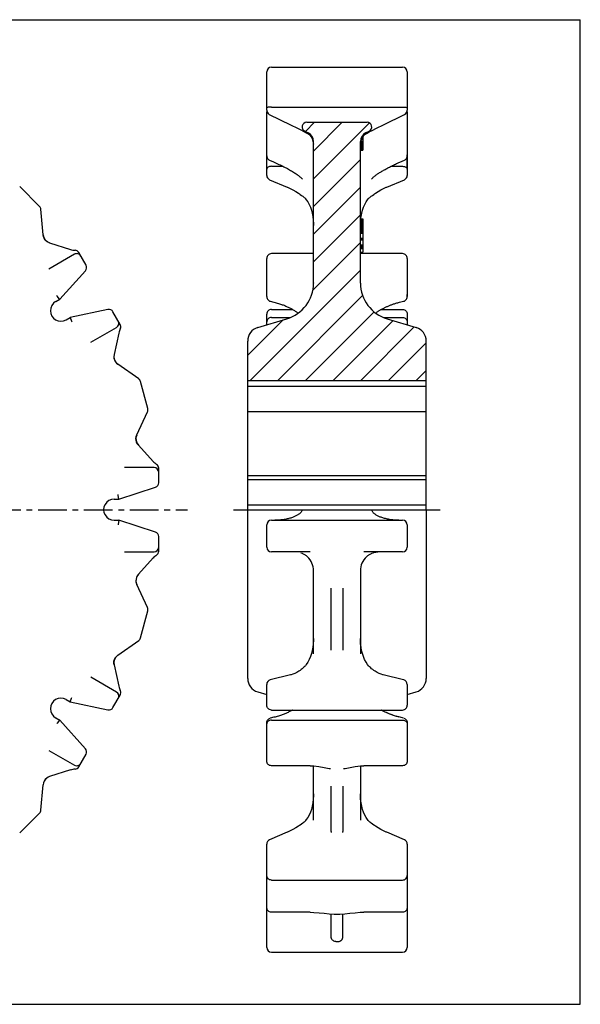
# Model space of a CAD drawing. Units: millimetres. Extents: x 0 to 297, y 0 to 210.
# Drawn here: x 177 to 297, y 0 to 210 of the extents above; entities that cross this region are included whole.
import ezdxf

# ---------------------------------------------------------------- set-up
doc = ezdxf.new("R2010")
doc.units = ezdxf.units.MM
doc.header["$LTSCALE"] = 16.335
doc.linetypes.add('CENTER', pattern=[0.6, 0.375, -0.075, 0.075, -0.075])
doc.layers.get('0').update_dxf_attribs({"linetype": 'CONTINUOUS'})
doc.layers.add('02___PRT_ALL_AXES', color=7, linetype='CONTINUOUS')
doc.layers.add('RUNDUNGEN', color=7, linetype='CONTINUOUS')

msp = doc.modelspace()

# ---------------------------------------------------------------- linework, layer by layer
at = {"color": 7, "linetype": 'CONTINUOUS'}
for p, q in [((0, 210), (297, 210)), ((297, 0), (297, 210)), ((230.06, 190.73), (230.06, 191.2)), ((260.06, 191.2), (260.06, 190.73)), ((230.08, 190.54), (230.06, 190.35)), ((230.62, 189.81), (235.11, 187.61)), ((255, 187.61), (259.5, 189.81)), ((260.06, 190.35), (260.04, 190.53)), ((238.62, 188.11), (251.49, 188.11)), ((253.5, 186.86), (255, 187.61)), ((237.34, 186.49), (237.81, 186.25)), ((237.81, 186.25), (238.5, 185.89)), ((238.19, 186.21), (238.93, 185.84)), ((238.5, 185.89), (238.77, 185.75)), ((238.98, 185.61), (239.04, 185.57)), ((239.04, 185.57), (239.26, 185.36)), ((239.26, 185.36), (239.52, 185.02)), ((239.52, 185.02), (239.76, 184.58)), ((250.35, 184.57), (250.58, 185.02)), ((250.47, 184.8), (250.56, 184.8)), ((250.49, 184.84), (250.56, 184.84)), ((250.56, 184.96), (250.56, 182.66)), ((250.58, 185.02), (250.85, 185.36)), ((250.85, 185.36), (251.08, 185.57)), ((251.07, 185.57), (251.14, 185.61)), ((251.18, 185.84), (251.93, 186.21)), ((251.32, 185.73), (251.35, 185.75)), ((251.35, 185.75), (251.95, 186.07)), ((251.95, 186.07), (252.54, 186.37)), ((252.54, 186.37), (253.5, 186.86)), ((240.06, 153.87), (240.06, 184.04)), ((250.06, 153.87), (250.06, 184.04)), ((250.06, 183.38), (250.56, 183.38)), ((250.06, 183.22), (250.56, 183.22)), ((250.06, 183.13), (250.56, 183.13)), ((250.06, 183.06), (250.56, 183.06)), ((250.06, 182.96), (250.56, 182.96)), ((250.06, 182.79), (250.56, 182.79)), ((250.06, 182.71), (250.56, 182.71)), ((250.11, 183.61), (250.56, 183.61)), ((250.13, 183.73), (250.56, 183.73)), ((250.18, 184.01), (250.56, 184.01)), ((250.19, 184.07), (250.56, 184.07)), ((250.21, 184.12), (250.56, 184.12)), ((250.34, 184.52), (250.56, 184.52)), ((250.37, 184.6), (250.56, 184.6)), ((250.45, 184.76), (250.56, 184.76)), ((230.06, 180.94), (230.06, 181.21)), ((230.06, 180.94), (230.08, 180.74)), ((230.08, 180.74), (230.13, 180.56)), ((250.06, 182.66), (250.56, 182.66)), ((250.06, 182.64), (250.56, 182.64)), ((250.06, 182.44), (250.56, 182.44)), ((250.06, 182.4), (250.56, 182.4)), ((250.06, 182.26), (250.56, 182.26)), ((250.06, 182.2), (250.56, 182.2)), ((250.56, 182.64), (250.56, 182.2)), ((259.98, 180.56), (260.04, 180.74)), ((260.04, 180.74), (260.06, 180.94)), ((260.06, 178.09), (260.06, 181.21)), ((230.35, 180.23), (230.5, 180.11)), ((230.5, 180.11), (230.67, 180.02)), ((258.24, 179.51), (258.48, 179.61)), ((258.48, 179.61), (259.45, 180.02)), ((230.06, 177.69), (230.06, 178.09)), ((230.67, 175.88), (234.41, 174.3)), ((255.7, 174.3), (259.45, 175.88)), ((238.37, 171.76), (238.52, 171.59)), ((238.52, 171.59), (238.84, 171.13)), ((250.06, 166.89), (250.56, 166.89)), ((250.06, 166.75), (250.56, 166.75)), ((250.06, 166.7), (250.56, 166.7)), ((250.06, 166.56), (250.56, 166.56)), ((250.06, 166.34), (250.56, 166.34)), ((250.06, 166.15), (250.56, 166.15)), ((250.06, 166.03), (250.56, 166.03)), ((250.1, 167.09), (250.56, 167.09)), ((250.11, 167.24), (250.56, 167.24)), ((250.12, 167.36), (250.56, 167.36)), ((250.14, 167.52), (250.56, 167.52)), ((250.14, 167.47), (250.56, 167.47)), ((250.56, 167.52), (250.56, 161.86)), ((250.06, 165.87), (250.56, 165.87)), ((250.06, 165.8), (250.56, 165.8)), ((250.06, 165.79), (250.56, 165.79)), ((250.06, 165.74), (250.56, 165.74)), ((250.06, 165.58), (250.56, 165.58)), ((250.06, 165.38), (250.56, 165.38)), ((250.06, 165.24), (250.56, 165.24)), ((250.06, 165.11), (250.56, 165.11)), ((250.06, 164.95), (250.56, 164.95)), ((250.06, 164.88), (250.56, 164.88)), ((250.06, 164.85), (250.56, 164.85)), ((250.06, 164.75), (250.56, 164.75)), ((250.06, 164.63), (250.56, 164.63)), ((250.06, 164.47), (250.56, 164.47)), ((250.06, 163.39), (250.56, 163.39)), ((250.06, 163.26), (250.56, 163.26)), ((250.06, 163.05), (250.56, 163.05)), ((250.06, 161.99), (250.56, 161.99)), ((250.06, 161.86), (250.56, 161.86)), ((250.06, 161.83), (250.56, 161.83)), ((250.06, 161.71), (250.56, 161.71)), ((250.56, 161.83), (250.56, 160.43)), ((231.06, 160.1), (230.86, 160.08)), ((239.35, 160.1), (231.06, 160.1)), ((240.06, 160.13), (239.35, 160.1)), ((250.06, 161.58), (250.56, 161.58)), ((250.06, 161.53), (250.56, 161.53)), ((250.06, 161.46), (250.56, 161.46)), ((250.06, 161.34), (250.56, 161.34)), ((250.06, 161.19), (250.56, 161.19)), ((250.06, 160.43), (250.56, 160.43)), ((250.76, 160.1), (250.06, 160.13)), ((259.06, 160.1), (250.76, 160.1)), ((240.06, 153.87), (240.06, 153.8)), ((250.06, 153.8), (250.06, 153.87)), ((260.06, 150.93), (260.06, 151.42)), ((230.06, 150.93), (230.08, 150.73)), ((230.82, 149.95), (231.6, 149.77)), ((258.42, 149.74), (259.29, 149.95)), ((260.04, 150.73), (260.06, 150.93)), ((230.06, 145.53), (230.06, 147.2)), ((231.06, 148.2), (235.61, 148.2)), ((254.51, 148.2), (259.06, 148.2)), ((260.06, 147.2), (260.06, 145.53)), ((228.14, 144.34), (234.36, 146.2)), ((255.75, 146.2), (261.97, 144.34)), ((226.01, 105.49), (226.01, 141.46)), ((264.11, 105.49), (264.11, 141.46)), ((264.11, 133), (226.01, 133)), ((264.11, 131.75), (226.01, 131.75)), ((264.11, 126.33), (226.01, 126.33)), ((264.11, 112.72), (226.01, 112.72)), ((264.11, 111.87), (226.01, 111.87)), ((264.11, 106.45), (226.01, 106.45)), ((231.06, 62.77), (259.06, 62.77)), ((231.06, 26.5), (259.06, 26.5)), ((244.81, 13.41), (245.31, 13.41)), ((0, 0), (297, 0))]:
    msp.add_line(p, q, dxfattribs=at)
at = {"color": 2, "linetype": 'CONTINUOUS'}
for p, q in [((240.29, 188.11), (238.32, 186.14)), ((246.19, 188.11), (240.06, 181.97)), ((251.97, 187.98), (240.06, 176.07)), ((250.06, 180.17), (240.06, 170.17)), ((250.06, 174.27), (240.06, 164.27)), ((250.06, 168.37), (240.06, 158.37)), ((250.06, 162.47), (239.9, 152.31)), ((250.06, 156.57), (226.49, 133)), ((250.54, 151.15), (232.4, 133)), ((252.98, 147.69), (238.3, 133)), ((233.55, 145.96), (226.01, 138.42)), ((257.02, 145.82), (244.2, 133)), ((261.55, 144.46), (250.1, 133)), ((264.11, 141.11), (256, 133)), ((264.11, 135.21), (261.9, 133)), ((226.01, 105.49), (264.11, 105.49))]:
    msp.add_line(p, q, dxfattribs=at)
at = {"color": 7, "linetype": 'CONTINUOUS'}
for points in [[(235.11, 187.61), (236.61, 186.86), (237.34, 186.49)], [(238.77, 185.75), (238.79, 185.73), (238.88, 185.68), (238.98, 185.61)], [(251.14, 185.61), (251.23, 185.68), (251.32, 185.73)], [(239.76, 184.58), (239.93, 184.05), (240.03, 183.44)], [(250.08, 183.43), (250.18, 184.03), (250.35, 184.57)], [(230.13, 180.56), (230.22, 180.38), (230.35, 180.23)], [(230.67, 180.02), (231.49, 179.67), (231.8, 179.54)], [(231.8, 179.54), (232.1, 179.41), (232.39, 179.27), (232.67, 179.14), (232.95, 179.01), (233.22, 178.88), (233.48, 178.75), (233.74, 178.63)], [(233.74, 178.63), (233.99, 178.5), (234.23, 178.37), (234.47, 178.24), (234.7, 178.12), (234.92, 177.99), (235.14, 177.87), (235.36, 177.74), (235.57, 177.61), (235.77, 177.49), (235.97, 177.36), (236.17, 177.24), (236.36, 177.11), (236.54, 176.99), (236.7, 176.86), (236.86, 176.74), (237.01, 176.63), (237.15, 176.52), (237.27, 176.41), (237.37, 176.31), (237.47, 176.22), (237.55, 176.14), (237.61, 176.06), (237.64, 176.02)], [(252.46, 175.99), (252.46, 176), (252.49, 176.04), (252.53, 176.09), (252.58, 176.16), (252.65, 176.22), (252.72, 176.3), (252.81, 176.38), (252.9, 176.46), (253, 176.55), (253.1, 176.63), (253.22, 176.72), (253.34, 176.81), (253.46, 176.9), (253.59, 177), (253.73, 177.09), (253.87, 177.19), (254.02, 177.29), (254.17, 177.39), (254.33, 177.48), (254.49, 177.58), (254.66, 177.68), (254.82, 177.78), (254.99, 177.88), (255.17, 177.98), (255.35, 178.08), (255.53, 178.18), (255.71, 178.28), (255.9, 178.38), (256.09, 178.48), (256.29, 178.58), (256.49, 178.68)], [(256.49, 178.68), (256.69, 178.78), (256.9, 178.89), (257.11, 178.99), (257.33, 179.09), (257.55, 179.2), (257.78, 179.3), (258.01, 179.4), (258.24, 179.51)], [(259.45, 180.02), (259.61, 180.11), (259.76, 180.23)], [(259.76, 180.23), (259.89, 180.38), (259.98, 180.56)], [(234.41, 174.3), (234.53, 174.25), (235.09, 173.99), (235.67, 173.69), (236.25, 173.36), (236.83, 172.99), (237.03, 172.86)], [(237.03, 172.86), (237.21, 172.73), (237.49, 172.53), (237.76, 172.33), (237.97, 172.16)], [(252.14, 172.16), (252.35, 172.33), (252.62, 172.53), (252.9, 172.73), (253.08, 172.86)], [(253.08, 172.86), (253.28, 172.99), (253.86, 173.36), (254.44, 173.69), (255.02, 173.99), (255.59, 174.25), (255.7, 174.3)], [(237.97, 172.16), (238.03, 172.11), (238.17, 171.98), (238.31, 171.83), (238.37, 171.76)], [(238.84, 171.13), (239.12, 170.61), (239.38, 170.03), (239.59, 169.39), (239.77, 168.72), (239.91, 168), (240, 167.25), (240.05, 166.48), (240.06, 166.08)], [(250.06, 166.09), (250.06, 166.49), (250.11, 167.26), (250.2, 168), (250.34, 168.72), (250.52, 169.4), (250.74, 170.03), (250.99, 170.61), (251.28, 171.13)], [(251.28, 171.13), (251.59, 171.59), (251.74, 171.76)], [(251.74, 171.76), (251.8, 171.83), (251.94, 171.98), (252.08, 172.11), (252.14, 172.16)], [(230.5, 159.93), (230.35, 159.81), (230.23, 159.66), (230.13, 159.48), (230.08, 159.3), (230.06, 159.1)], [(230.86, 160.08), (230.67, 160.02), (230.5, 159.93)], [(260.06, 159.1), (260.04, 159.29), (259.98, 159.48), (259.89, 159.66), (259.76, 159.81), (259.61, 159.93), (259.44, 160.02), (259.25, 160.08), (259.06, 160.1)], [(230.08, 150.73), (230.13, 150.54), (230.22, 150.37), (230.35, 150.22), (230.5, 150.09), (230.67, 150), (230.82, 149.95)], [(231.6, 149.77), (231.84, 149.7), (232.09, 149.64), (232.33, 149.57), (232.56, 149.5), (232.78, 149.43), (232.99, 149.36), (233.2, 149.29), (233.39, 149.22), (233.58, 149.15), (233.76, 149.08), (233.94, 149.01), (234.12, 148.93), (234.29, 148.86), (234.46, 148.79), (234.63, 148.71), (234.79, 148.63), (234.96, 148.55), (235.12, 148.47), (235.28, 148.39), (235.43, 148.3), (235.58, 148.22), (235.73, 148.13), (235.88, 148.04), (236.02, 147.95), (236.16, 147.86), (236.29, 147.77), (236.42, 147.68), (236.55, 147.58), (236.68, 147.49), (236.77, 147.41)], [(253.34, 147.41), (253.37, 147.43), (253.47, 147.51), (253.57, 147.59), (253.67, 147.66), (253.77, 147.73), (253.88, 147.81), (253.98, 147.88), (254.09, 147.95), (254.2, 148.02), (254.32, 148.09), (254.43, 148.16), (254.55, 148.23), (254.67, 148.29), (254.79, 148.36), (254.92, 148.43), (255.04, 148.49), (255.17, 148.56), (255.3, 148.62), (255.43, 148.68), (255.56, 148.74), (255.7, 148.81), (255.83, 148.86), (255.97, 148.92), (256.11, 148.98), (256.24, 149.04), (256.39, 149.09), (256.53, 149.15), (256.68, 149.2), (256.83, 149.26), (256.98, 149.31), (257.14, 149.37), (257.31, 149.42), (257.47, 149.47), (257.65, 149.53), (257.83, 149.58), (258.02, 149.64), (258.21, 149.69), (258.42, 149.74)], [(259.3, 149.95), (259.44, 150), (259.61, 150.09), (259.76, 150.22), (259.89, 150.37), (259.98, 150.54), (260.04, 150.73)], [(231.06, 148.2), (230.86, 148.18), (230.67, 148.13), (230.5, 148.03), (230.35, 147.91), (230.23, 147.76), (230.13, 147.59), (230.08, 147.4), (230.06, 147.2)], [(259.06, 148.2), (259.25, 148.18), (259.44, 148.13), (259.61, 148.03), (259.76, 147.91), (259.89, 147.76), (259.98, 147.59), (260.04, 147.4), (260.06, 147.2)]]:
    msp.add_lwpolyline(points, dxfattribs=at)
for centre, radius, start, end in [((231.06, 190.71), 1, 180, 243.9742), ((259.06, 190.71), 1, 296.0253, 0), ((238.62, 187.11), 1, 90, 244), ((251.49, 187.11), 1, 295.9738, 89.9999), ((238.06, 184.04), 2, 0, 64), ((252.06, 184.04), 2, 116, 180), ((231.06, 176.8), 1, 180, 247.0781), ((259.06, 176.8), 1, 292.9204, 360), ((232.06, 153.87), 8, 286.7308, 359.5158), ((258.06, 153.87), 8, 180.4842, 253.2692), ((229.01, 141.46), 3, 106.7309, 180), ((261.11, 141.46), 3, 0, 73.2691)]:
    msp.add_arc(centre, radius, start, end, dxfattribs=at)
at = {"layer": '02___PRT_ALL_AXES', "color": 7, "linetype": 'CENTER'}
for p, q in [((112.65, 105.49), (213.14, 105.49)), ((223.01, 105.49), (267.11, 105.49))]:
    msp.add_line(p, q, dxfattribs=at)
at = {"layer": 'RUNDUNGEN', "color": 7, "linetype": 'CONTINUOUS'}
for p, q in [((231.06, 199.86), (259.06, 199.86)), ((230.06, 190.73), (230.06, 198.86)), ((260.06, 198.86), (260.06, 190.73)), ((231.06, 191.36), (259.06, 191.36)), ((230.06, 176.8), (230.06, 190.35)), ((260.06, 190.35), (260.06, 176.8)), ((237.57, 186.37), (237.57, 186.37)), ((238.77, 185.75), (238.77, 185.75)), ((239.04, 185.57), (239.04, 185.57)), ((251.08, 185.57), (251.07, 185.57)), ((251.35, 185.75), (251.35, 185.75)), ((252.54, 186.37), (252.54, 186.37)), ((230.67, 180.02), (230.67, 180.02)), ((231.06, 178.73), (233.54, 178.73)), ((256.58, 178.73), (259.06, 178.73)), ((259.45, 180.02), (259.45, 180.02)), ((181.58, 170.18), (177.34, 174.42)), ((234.41, 174.3), (234.41, 174.3)), ((237.03, 172.86), (237.03, 172.86)), ((253.08, 172.86), (253.08, 172.86)), ((255.7, 174.3), (255.7, 174.3)), ((237.97, 172.16), (237.97, 172.16)), ((238.37, 171.76), (238.37, 171.76)), ((251.74, 171.76), (251.74, 171.76)), ((252.14, 172.16), (252.14, 172.16)), ((182.34, 164.14), (181.87, 169.56)), ((182.41, 163.76), (182.34, 164.14)), ((182.56, 163.4), (182.41, 163.76)), ((182.77, 163.07), (182.56, 163.4)), ((183.05, 162.79), (182.77, 163.07)), ((183.37, 162.57), (183.05, 162.79)), ((183.73, 162.41), (183.37, 162.57)), ((183.73, 162.42), (188.19, 161)), ((189.01, 159.97), (183.56, 156.82)), ((191.5, 157.64), (189.96, 160.32)), ((230.06, 150.93), (230.06, 159.1)), ((260.06, 159.1), (260.06, 150.93)), ((185.89, 150.37), (191.38, 156.47)), ((185.02, 149.87), (185.89, 150.37)), ((185.37, 151.01), (185.25, 151.16)), ((230.82, 149.95), (230.82, 149.95)), ((259.29, 149.95), (259.3, 149.95)), ((196.17, 148.18), (188.14, 146.47)), ((198.79, 145.02), (197.24, 147.7)), ((230.06, 144.91), (230.06, 147.2)), ((260.06, 147.2), (260.06, 144.91)), ((187.27, 145.97), (188.14, 146.47)), ((188.43, 145.71), (188.5, 145.53)), ((231.06, 146.47), (235.1, 146.47)), ((255.01, 146.47), (259.06, 146.47)), ((192.56, 141.23), (198.01, 144.38)), ((198.49, 143.15), (197.49, 138.58)), ((198.49, 143.15), (198.49, 143.15)), ((197.49, 138.59), (197.44, 138.2)), ((197.44, 138.2), (197.47, 137.81)), ((197.47, 137.81), (197.57, 137.43)), ((197.57, 137.43), (197.75, 137.08)), ((197.75, 137.08), (197.99, 136.77)), ((197.99, 136.77), (198.29, 136.52)), ((202.75, 133.4), (198.29, 136.52)), ((204.69, 127.05), (203.14, 132.84)), ((202.33, 121.44), (204.63, 126.36)), ((202.15, 120.68), (202.2, 121.07)), ((202.17, 120.29), (202.15, 120.68)), ((202.26, 119.91), (202.17, 120.29)), ((202.2, 121.07), (202.33, 121.44)), ((202.43, 119.56), (202.26, 119.91)), ((202.67, 119.24), (202.43, 119.56)), ((202.67, 119.25), (205.83, 115.79)), ((206.01, 114.49), (199.73, 114.49)), ((207.01, 111.23), (207.01, 114.32)), ((198.51, 107.74), (206.32, 110.28)), ((197.51, 107.74), (198.51, 107.74)), ((198.39, 108.54), (198.36, 108.74)), ((226.01, 69.51), (226.01, 105.49)), ((264.11, 105.49), (264.11, 69.51)), ((197.51, 103.24), (198.51, 103.24)), ((206.32, 100.7), (198.51, 103.24)), ((231.06, 103.24), (259.06, 103.24)), ((198.39, 102.43), (198.36, 102.24)), ((230.06, 97.49), (230.06, 102.24)), ((260.06, 102.24), (260.06, 97.49)), ((207.01, 96.65), (207.01, 99.75)), ((199.73, 96.49), (206.01, 96.49)), ((205.83, 95.19), (202.67, 91.73)), ((205.83, 95.19), (205.83, 95.19)), ((239.35, 96.49), (231.06, 96.49)), ((237.7, 96.17), (237.7, 96.17)), ((237.98, 96.02), (238.14, 95.92)), ((238.14, 95.92), (238.26, 95.84)), ((238.26, 95.84), (238.26, 95.84)), ((259.06, 96.49), (250.76, 96.49)), ((251.79, 95.8), (251.85, 95.84)), ((251.85, 95.84), (251.97, 95.92)), ((251.85, 95.84), (251.85, 95.84)), ((252.29, 96.11), (252.41, 96.17)), ((252.41, 96.17), (252.49, 96.2)), ((252.41, 96.17), (252.41, 96.17)), ((252.49, 96.2), (252.78, 96.32)), ((240.06, 74.74), (240.06, 92.49)), ((250.06, 92.49), (250.06, 74.74)), ((202.17, 90.69), (202.15, 90.29)), ((202.26, 91.07), (202.17, 90.69)), ((202.43, 91.42), (202.26, 91.07)), ((202.67, 91.73), (202.43, 91.42)), ((202.15, 90.29), (202.2, 89.91)), ((202.2, 89.91), (202.33, 89.54)), ((204.63, 84.61), (202.33, 89.54)), ((243.81, 75.51), (243.81, 88.75)), ((246.31, 88.75), (246.31, 75.51)), ((203.14, 78.14), (204.69, 83.93)), ((198.29, 74.46), (202.75, 77.57)), ((197.47, 73.17), (197.57, 73.55)), ((197.57, 73.55), (197.75, 73.9)), ((197.75, 73.9), (197.99, 74.21)), ((197.99, 74.21), (198.29, 74.46)), ((197.44, 72.78), (197.47, 73.17)), ((197.49, 72.39), (197.44, 72.78)), ((197.49, 72.39), (198.49, 67.82)), ((237.84, 71.73), (237.84, 71.73)), ((238.31, 72.22), (238.31, 72.22)), ((251.8, 72.22), (251.61, 72.46)), ((251.8, 72.22), (251.8, 72.22)), ((252.28, 71.73), (252.28, 71.73)), ((198.01, 66.6), (192.56, 69.74)), ((235.17, 70.27), (230.82, 69.21)), ((237.07, 71.14), (237.07, 71.14)), ((253.04, 71.14), (253.04, 71.14)), ((259.29, 69.21), (254.94, 70.27)), ((230.06, 63.77), (230.06, 68.23)), ((260.06, 68.23), (260.06, 63.77)), ((188.43, 65.27), (188.5, 65.45)), ((197.24, 63.27), (198.79, 65.95)), ((228.14, 66.64), (230.06, 66.07)), ((260.06, 66.07), (261.97, 66.64)), ((187.27, 65), (188.14, 64.5)), ((188.14, 64.5), (196.17, 62.8)), ((185.02, 61.11), (185.89, 60.61)), ((231.6, 61.21), (230.82, 61.02)), ((231.84, 61.27), (231.6, 61.21)), ((255.06, 62.48), (254.89, 62.56)), ((255.2, 62.41), (255.04, 62.48)), ((255.37, 62.32), (255.2, 62.4)), ((255.53, 62.25), (255.33, 62.34)), ((256.05, 62.02), (255.87, 62.1)), ((256.2, 61.96), (256.04, 62.02)), ((256.39, 61.88), (256.21, 61.95)), ((256.57, 61.81), (256.35, 61.9)), ((257.16, 61.6), (256.94, 61.68)), ((257.34, 61.54), (257.14, 61.61)), ((257.56, 61.47), (257.35, 61.54)), ((257.79, 61.41), (257.53, 61.49)), ((258.02, 61.34), (257.79, 61.41)), ((259.29, 61.02), (258.52, 61.21)), ((259.3, 61.02), (259.44, 60.97)), ((259.44, 60.97), (259.61, 60.88)), ((185.37, 59.97), (185.25, 59.82)), ((191.38, 54.5), (185.89, 60.61)), ((230.06, 60.05), (230.08, 60.25)), ((230.06, 51.88), (230.06, 60.05)), ((230.08, 59.97), (230.06, 59.82)), ((230.08, 60.25), (230.13, 60.43)), ((230.13, 60.12), (230.08, 59.97)), ((231.06, 60.61), (259.06, 60.61)), ((259.98, 60.12), (260.04, 59.97)), ((260.04, 59.97), (260.06, 59.82)), ((260.06, 60.05), (260.06, 51.88)), ((183.56, 54.15), (189.01, 51.01)), ((189.96, 50.65), (191.5, 53.34)), ((239.35, 50.88), (231.06, 50.88)), ((240.06, 39.24), (240.06, 50.85)), ((250.06, 50.85), (250.06, 39.24)), ((259.06, 50.88), (250.76, 50.88)), ((259.25, 50.9), (259.06, 50.88)), ((183.37, 48.41), (183.05, 48.19)), ((183.73, 48.56), (183.37, 48.41)), ((188.19, 49.98), (183.73, 48.56)), ((188.19, 49.98), (188.19, 49.98)), ((243.69, 50.27), (243.68, 50.27)), ((246.43, 50.27), (246.42, 50.27)), ((181.87, 41.42), (182.34, 46.83)), ((182.41, 47.22), (182.34, 46.83)), ((182.56, 47.58), (182.41, 47.22)), ((182.77, 47.91), (182.56, 47.58)), ((183.05, 48.19), (182.77, 47.91)), ((243.81, 36.83), (243.81, 46.51)), ((246.31, 46.51), (246.31, 36.83)), ((240.06, 44.89), (240.05, 44.49)), ((250.06, 44.49), (250.06, 44.89)), ((177.34, 36.55), (181.58, 40.8)), ((237.03, 38.12), (236.83, 37.98)), ((237.03, 38.12), (237.03, 38.12)), ((237.97, 38.82), (237.97, 38.82)), ((238.37, 39.21), (238.37, 39.21)), ((251.74, 39.21), (251.74, 39.21)), ((251.8, 39.14), (251.74, 39.21)), ((251.94, 39), (251.8, 39.14)), ((252.35, 38.65), (252.14, 38.82)), ((252.14, 38.82), (252.14, 38.82)), ((252.62, 38.44), (252.35, 38.65)), ((252.9, 38.24), (252.62, 38.44)), ((253.08, 38.12), (252.9, 38.24)), ((253.08, 38.12), (253.08, 38.12)), ((234.41, 36.68), (230.67, 35.1)), ((254.44, 37.29), (253.86, 37.62)), ((259.45, 35.1), (255.7, 36.68)), ((230.06, 20.63), (230.06, 34.17)), ((260.06, 34.17), (260.06, 20.63)), ((231.06, 26.5), (230.86, 26.52)), ((259.06, 26.5), (259.25, 26.52)), ((230.06, 12.12), (230.06, 20.27)), ((231.06, 19.63), (230.86, 19.65)), ((239.35, 19.63), (231.06, 19.63)), ((243.81, 14.41), (243.81, 19.28)), ((244.48, 19.23), (245.06, 19.21)), ((245.06, 19.21), (245.68, 19.23)), ((246.31, 14.41), (246.31, 19.28)), ((259.06, 19.63), (250.76, 19.63)), ((260.06, 20.27), (260.06, 12.12)), ((244.81, 13.41), (244.61, 13.43)), ((245.31, 13.41), (245.5, 13.43)), ((231.06, 11.12), (259.06, 11.12))]:
    msp.add_line(p, q, dxfattribs=at)
for points in [[(231.06, 191.36), (230.86, 191.35), (230.67, 191.34), (230.5, 191.33), (230.35, 191.31), (230.22, 191.28), (230.13, 191.26), (230.08, 191.23), (230.06, 191.2)], [(259.06, 191.36), (259.25, 191.35), (259.44, 191.34), (259.61, 191.33), (259.77, 191.31), (259.89, 191.28), (259.98, 191.26), (260.04, 191.23), (260.06, 191.2)], [(231.06, 178.73), (230.86, 178.71), (230.67, 178.68), (230.5, 178.62), (230.35, 178.54), (230.22, 178.44), (230.13, 178.33), (230.08, 178.21), (230.06, 178.09)], [(259.06, 178.73), (259.25, 178.71), (259.44, 178.68), (259.61, 178.62), (259.77, 178.54), (259.89, 178.44), (259.98, 178.33), (260.04, 178.21), (260.06, 178.09)], [(185.89, 150.37), (185.87, 150.39), (185.37, 151.01)], [(188.14, 146.47), (188.14, 146.46), (188.43, 145.71)], [(231.06, 146.47), (230.86, 146.45), (230.67, 146.4), (230.5, 146.31), (230.35, 146.19), (230.22, 146.05), (230.13, 145.89), (230.08, 145.71), (230.06, 145.53)], [(259.06, 146.47), (259.25, 146.46), (259.44, 146.4), (259.61, 146.31), (259.77, 146.19), (259.89, 146.05), (259.98, 145.89), (260.04, 145.71), (260.06, 145.53)], [(198.51, 107.74), (198.51, 107.76), (198.39, 108.54)], [(237.62, 105.49), (237.62, 105.43), (237.6, 105.32), (237.55, 105.21), (237.49, 105.1), (237.42, 105), (237.34, 104.9), (237.25, 104.8), (237.15, 104.71), (237.04, 104.62), (236.93, 104.53), (236.81, 104.45), (236.69, 104.37), (236.57, 104.3), (236.44, 104.22), (236.3, 104.15), (236.16, 104.09), (236.02, 104.02), (235.87, 103.96), (235.71, 103.89), (235.55, 103.83), (235.38, 103.77), (235.2, 103.72), (235.01, 103.66), (234.82, 103.61), (234.62, 103.56), (234.42, 103.51), (234.21, 103.47), (234, 103.43), (233.78, 103.39), (233.55, 103.36), (233.32, 103.33), (233.09, 103.3), (232.85, 103.28), (232.6, 103.26), (232.35, 103.25), (232.09, 103.24), (231.83, 103.24)], [(258.28, 103.24), (257.99, 103.24), (257.73, 103.25), (257.47, 103.26), (257.22, 103.28), (256.98, 103.31), (256.74, 103.33), (256.51, 103.36), (256.28, 103.4), (256.06, 103.44), (255.84, 103.48), (255.63, 103.53), (255.42, 103.58), (255.22, 103.63), (255.02, 103.68), (254.83, 103.74), (254.65, 103.8), (254.48, 103.87), (254.31, 103.93), (254.15, 104), (254, 104.06), (253.86, 104.13), (253.72, 104.2), (253.58, 104.28), (253.45, 104.35), (253.33, 104.43), (253.21, 104.51), (253.09, 104.6), (252.99, 104.69), (252.88, 104.78), (252.79, 104.88), (252.7, 104.98), (252.63, 105.09), (252.56, 105.2), (252.52, 105.31), (252.49, 105.43), (252.49, 105.49)], [(198.51, 103.24), (198.51, 103.22), (198.39, 102.43)], [(237.34, 96.32), (237.63, 96.2), (237.7, 96.17)], [(237.7, 96.17), (237.82, 96.11), (237.98, 96.02)], [(238.26, 95.84), (238.32, 95.8), (238.46, 95.69), (238.6, 95.58)], [(238.6, 95.58), (238.74, 95.46), (238.76, 95.44)], [(251.36, 95.44), (251.38, 95.46), (251.52, 95.58), (251.65, 95.69), (251.79, 95.8)], [(251.97, 95.92), (252.13, 96.02), (252.29, 96.11)], [(252.78, 96.32), (253.07, 96.41), (253.37, 96.46), (253.67, 96.49), (253.75, 96.49)], [(240.06, 78.01), (240.05, 77.63), (240.01, 76.88), (239.92, 76.16), (239.79, 75.46)], [(250.5, 74.8), (250.33, 75.47), (250.2, 76.16), (250.11, 76.88), (250.06, 77.63), (250.06, 78.01)], [(239.79, 75.46), (239.61, 74.8), (239.4, 74.16), (239.15, 73.56), (238.85, 73), (238.5, 72.46), (238.31, 72.22)], [(251.61, 72.46), (251.26, 73), (250.96, 73.56), (250.71, 74.16), (250.5, 74.8)], [(237.84, 71.73), (237.65, 71.57), (237.43, 71.4), (237.21, 71.23), (237.07, 71.14)], [(238.08, 71.96), (237.92, 71.8), (237.84, 71.73)], [(238.31, 72.22), (238.25, 72.14), (238.08, 71.96)], [(252.03, 71.96), (251.86, 72.15), (251.8, 72.22)], [(252.28, 71.73), (252.19, 71.8), (252.03, 71.96)], [(253.04, 71.14), (252.9, 71.23), (252.68, 71.4), (252.46, 71.57), (252.28, 71.73)], [(237.07, 71.14), (236.92, 71.04), (236.48, 70.78), (236.05, 70.57), (235.63, 70.41), (235.25, 70.29), (235.17, 70.27)], [(254.94, 70.27), (254.86, 70.29), (254.48, 70.41), (254.07, 70.57), (253.63, 70.78), (253.19, 71.04), (253.04, 71.14)], [(188.14, 64.5), (188.14, 64.52), (188.43, 65.27)], [(231.06, 62.77), (230.86, 62.79), (230.67, 62.85), (230.5, 62.94), (230.35, 63.07), (230.23, 63.22), (230.13, 63.39), (230.08, 63.58), (230.06, 63.77)], [(259.61, 62.94), (259.76, 63.07), (259.89, 63.22), (259.98, 63.39), (260.04, 63.58), (260.06, 63.77)], [(230.5, 60.88), (230.67, 60.97), (230.82, 61.02)], [(232.33, 61.41), (232.09, 61.34), (231.84, 61.27)], [(235.61, 62.77), (235.58, 62.76), (235.43, 62.68), (235.28, 62.59), (235.12, 62.51), (234.96, 62.43), (234.8, 62.35), (234.63, 62.27), (234.46, 62.19), (234.29, 62.12), (234.12, 62.04), (233.94, 61.97), (233.76, 61.9), (233.58, 61.83), (233.39, 61.76), (233.2, 61.69), (232.99, 61.62), (232.78, 61.55), (232.56, 61.48), (232.33, 61.41)], [(254.92, 62.55), (254.73, 62.65), (254.58, 62.73), (254.51, 62.77)], [(254.79, 62.62), (254.66, 62.69), (254.53, 62.76), (254.51, 62.77)], [(255.76, 62.14), (255.62, 62.21), (255.47, 62.27)], [(255.91, 62.08), (255.7, 62.17), (255.53, 62.25)], [(256.83, 61.72), (256.66, 61.78), (256.51, 61.84)], [(256.99, 61.66), (256.75, 61.75), (256.57, 61.81)], [(258.33, 61.26), (258.12, 61.31), (257.91, 61.37), (257.72, 61.43)], [(258.52, 61.21), (258.26, 61.28), (258.02, 61.34)], [(259.06, 62.77), (259.25, 62.79), (259.44, 62.85), (259.61, 62.94)], [(185.89, 60.61), (185.87, 60.59), (185.37, 59.97)], [(230.13, 60.43), (230.22, 60.61), (230.35, 60.76), (230.5, 60.88)], [(230.67, 60.55), (230.5, 60.47), (230.35, 60.37), (230.22, 60.25), (230.13, 60.12)], [(231.06, 60.61), (230.86, 60.59), (230.67, 60.55)], [(259.06, 60.61), (259.25, 60.59), (259.44, 60.55)], [(259.44, 60.55), (259.61, 60.47), (259.77, 60.37), (259.89, 60.25), (259.98, 60.12)], [(259.61, 60.88), (259.76, 60.76), (259.89, 60.61), (259.98, 60.43)], [(259.98, 60.43), (260.04, 60.25), (260.06, 60.05)], [(231.06, 50.88), (230.86, 50.9), (230.67, 50.95), (230.5, 51.05), (230.35, 51.17), (230.23, 51.32), (230.13, 51.49), (230.08, 51.68), (230.06, 51.88)], [(239.35, 50.88), (240.1, 50.85), (241.22, 50.72), (242.3, 50.52), (243.38, 50.32), (243.68, 50.27)], [(246.43, 50.27), (246.78, 50.32), (247.85, 50.53), (248.94, 50.72), (250.05, 50.85), (250.76, 50.88)], [(259.61, 51.04), (259.44, 50.95), (259.25, 50.9)], [(260.06, 51.88), (260.04, 51.68), (259.98, 51.49), (259.89, 51.32), (259.76, 51.17), (259.61, 51.04)], [(240.05, 44.49), (240, 43.72), (239.91, 42.98), (239.77, 42.26), (239.59, 41.58), (239.38, 40.95), (239.12, 40.37), (238.84, 39.85), (238.52, 39.39), (238.37, 39.21)], [(251.74, 39.21), (251.59, 39.39), (251.28, 39.85), (250.99, 40.37), (250.74, 40.95), (250.52, 41.58), (250.34, 42.26), (250.2, 42.97), (250.11, 43.72), (250.06, 44.49)], [(236.83, 37.98), (236.25, 37.62), (235.67, 37.29), (235.09, 36.99), (234.53, 36.73), (234.41, 36.68)], [(237.49, 38.44), (237.21, 38.24), (237.03, 38.12)], [(237.97, 38.82), (237.76, 38.65), (237.49, 38.44)], [(238.17, 39), (238.03, 38.87), (237.97, 38.82)], [(238.37, 39.21), (238.31, 39.14), (238.17, 39)], [(252.14, 38.82), (252.08, 38.87), (251.94, 39)], [(253.86, 37.62), (253.28, 37.98), (253.08, 38.12)], [(243.81, 36.83), (243.81, 36.77), (243.81, 36.72), (243.82, 36.67), (243.82, 36.62)], [(246.29, 36.62), (246.3, 36.67), (246.3, 36.72), (246.31, 36.77), (246.31, 36.83)], [(255.7, 36.68), (255.59, 36.73), (255.02, 36.99), (254.44, 37.29)], [(230.86, 26.52), (230.67, 26.58), (230.5, 26.67), (230.35, 26.79), (230.22, 26.94), (230.13, 27.12), (230.08, 27.3), (230.06, 27.5)], [(259.61, 26.67), (259.76, 26.79), (259.89, 26.94), (259.98, 27.12), (260.04, 27.3), (260.06, 27.5)], [(259.25, 26.52), (259.44, 26.58), (259.61, 26.67)], [(230.86, 19.65), (230.67, 19.71), (230.5, 19.8), (230.35, 19.92), (230.23, 20.07), (230.13, 20.25), (230.08, 20.43), (230.06, 20.63)], [(239.35, 19.63), (240.11, 19.61), (241.24, 19.54), (242.34, 19.43), (243.41, 19.31), (244.48, 19.23)], [(245.68, 19.23), (246.74, 19.31), (247.81, 19.43), (248.91, 19.54), (250.04, 19.62), (250.76, 19.63)], [(259.61, 19.8), (259.44, 19.71), (259.25, 19.65), (259.06, 19.63)], [(260.06, 20.63), (260.04, 20.44), (259.98, 20.25), (259.89, 20.07), (259.76, 19.92), (259.61, 19.8)], [(244.25, 13.58), (244.1, 13.7), (243.97, 13.85), (243.88, 14.03), (243.83, 14.22), (243.81, 14.41)], [(244.61, 13.43), (244.42, 13.49), (244.25, 13.58)], [(245.5, 13.43), (245.69, 13.49), (245.86, 13.58)], [(245.86, 13.58), (246.01, 13.7), (246.14, 13.85), (246.23, 14.03), (246.29, 14.22), (246.31, 14.41)]]:
    msp.add_lwpolyline(points, dxfattribs=at)
for centre, radius, start, end in [((231.06, 198.86), 1, 90, 180), ((259.06, 198.86), 1, 0, 90), ((180.87, 169.47), 1, 4.9673, 45), ((184.33, 164.32), 2, 186.2122, 252.3984), ((189.4, 164.81), 4, 252.4043, 266.4383), ((189.51, 159.1), 1, 30, 120.0011), ((189.09, 159.82), 1, 29.9993, 86.4373), ((190.64, 157.14), 1, 318, 30), ((186.14, 147.92), 2.25, 119.9999, 300.0005), ((196.38, 147.2), 1, 30, 102), ((197.51, 145.24), 1, 300, 30), ((197.92, 144.52), 1, 333.5615, 29.9997), ((202.4, 142.3), 4, 153.5623, 167.5975), ((199.44, 138.15), 2, 167.6016, 233.8096), ((202.17, 132.58), 1, 15, 55.0327), ((203.73, 126.79), 1, 334.9673, 15), ((204.15, 120.6), 2, 156.2122, 222.3984), ((208.78, 118.49), 4, 222.4043, 236.4383), ((206.01, 113.49), 1, 0, 90), ((206.01, 114.32), 1, 359.9993, 56.4373), ((206.01, 111.23), 1, 288, 360), ((197.51, 105.49), 2.25, 89.9999, 270.0005), ((231.06, 102.24), 1, 90, 180), ((259.06, 102.24), 1, 0, 90), ((206.01, 99.75), 1, 0, 72), ((206.01, 97.49), 1, 270, 360), ((206.01, 96.65), 1, 303.5615, 359.9997), ((231.06, 97.49), 1, 180, 270), ((259.06, 97.49), 1, 270, 360), ((208.78, 92.49), 4, 123.5623, 137.5975), ((236.06, 92.49), 4, 0, 47.528), ((254.06, 92.49), 4, 132.4719, 180), ((204.15, 90.38), 2, 137.6016, 203.8096), ((203.73, 84.19), 1, 345, 25.0327), ((202.17, 78.39), 1, 304.9673, 345), ((199.44, 72.82), 2, 126.2122, 192.3984), ((229.01, 69.51), 3, 180, 253.2691), ((261.11, 69.51), 3, 286.7309, 0), ((202.4, 68.68), 4, 192.4043, 206.4383), ((231.06, 68.24), 1, 103.7194, 180), ((259.06, 68.24), 1, 360, 76.2814), ((186.14, 63.05), 2.25, 60, 240.0004), ((197.51, 65.73), 1, 330, 60), ((197.92, 66.45), 1, 329.9993, 26.4373), ((196.38, 63.77), 1, 258, 330), ((190.64, 53.84), 1, 330, 42), ((189.51, 51.88), 1, 240, 330), ((189.09, 51.15), 1, 273.5615, 329.9997), ((184.33, 46.65), 2, 107.6016, 173.8096), ((189.4, 46.16), 4, 93.5623, 107.5975), ((180.87, 41.5), 1, 315, 355.0327), ((231.06, 34.18), 1, 112.9219, 180), ((259.06, 34.18), 1, 0, 67.0796), ((231.06, 20.27), 1, 168.6239, 180), ((259.06, 20.27), 1, 360, 10.2952), ((231.06, 12.12), 1, 180, 270), ((259.06, 12.12), 1, 270, 360)]:
    msp.add_arc(centre, radius, start, end, dxfattribs=at)

doc.saveas('drawing.dxf')
